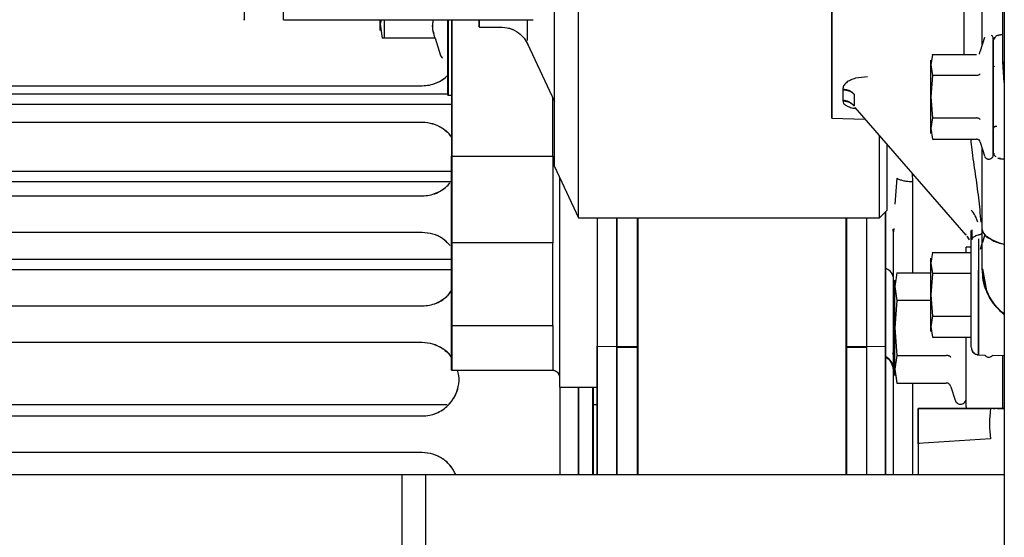
# Paper-space layout 'Sheet2' of a CAD drawing. Units: inches. Extents: x 4 to 303, y 5 to 193.
# Drawn here: x 27 to 30, y 20 to 21 of the extents above; entities that cross this region are included whole.
import ezdxf

# ---------------------------------------------------------------- set-up
doc = ezdxf.new("R2010")
doc.units = ezdxf.units.IN
doc.header["$MEASUREMENT"] = 0

psp = doc.layouts.new('Sheet2')

# ---------------------------------------------------------------- linework, layer by layer
at = {"color": 7, "linetype": 'Continuous', "lineweight": 25, "ltscale": 18}
for p, q in [((29.6997, 37.5127), (29.6997, 11.1127)), ((27.3813, 21.36), (27.3813, 27.2655)), ((28.3296, 20.7223), (28.3296, 22.801)), ((28.3298, 20.7222), (28.3298, 22.8009)), ((29.1446, 21.0434), (29.1446, 21.8988)), ((29.6949, 21.2245), (29.6949, 21.5302)), ((29.6288, 21.2802), (29.6288, 21.5058)), ((28.2525, 20.8877), (28.2525, 21.3884)), ((28.2527, 20.8875), (28.2527, 21.3885)), ((29.5695, 21.3876), (29.5695, 21.2483)), ((27.3813, 21.36), (28.1845, 21.36)), ((27.6944, 21.36), (27.6923, 21.3452)), ((27.6923, 21.3452), (27.6923, 21.36)), ((27.6946, 21.36), (27.6924, 21.3451)), ((27.6924, 21.3451), (27.6924, 21.36)), ((27.9096, 21.1168), (27.9096, 21.36)), ((27.9098, 21.1167), (27.9098, 21.36)), ((27.9214, 21.36), (27.9214, 20.9206)), ((27.9233, 20.9206), (27.9233, 21.36)), ((28.0107, 21.3365), (28.0107, 21.36)), ((28.0109, 21.3363), (28.0109, 21.36)), ((28.1658, 21.2931), (28.1658, 21.36)), ((27.6923, 21.3452), (27.6986, 21.3009)), ((27.6923, 21.3247), (27.6923, 21.3452)), ((27.6924, 21.3451), (27.6988, 21.3008)), ((28.0107, 21.3365), (28.0109, 21.3365)), ((28.0109, 21.3363), (28.0806, 21.3363)), ((27.706, 21.3009), (27.6986, 21.3009)), ((27.6988, 21.3009), (27.6988, 21.3008)), ((27.8685, 21.3008), (27.6988, 21.3008)), ((27.8684, 21.3009), (27.886, 21.2452)), ((29.6359, 21.3027), (29.622, 21.2585)), ((29.6949, 21.3117), (29.687, 21.3114)), ((28.166, 21.282), (28.2525, 21.0966)), ((29.6203, 21.249), (29.622, 21.2585)), ((29.4683, 21.2484), (29.4634, 21.2144)), ((29.4634, 21.2144), (29.4634, 21.2302)), ((29.4685, 21.2483), (29.4636, 21.2142)), ((29.4685, 21.2483), (29.4681, 21.2468)), ((29.4683, 21.2484), (29.4683, 21.2482)), ((29.4683, 21.2484), (29.6097, 21.2484)), ((29.6997, 21.1579), (29.6949, 21.2245)), ((29.6997, 21.158), (29.6949, 21.2245)), ((29.6997, 21.1603), (29.6951, 21.2243)), ((29.4634, 21.2144), (29.4683, 21.1803)), ((29.4634, 21.1121), (29.4634, 21.2144)), ((29.4636, 21.2142), (29.4636, 21.2163)), ((29.4636, 21.2142), (29.4685, 21.1801)), ((29.2595, 21.1762), (29.2207, 21.1714)), ((29.4683, 21.1803), (29.4634, 21.1121)), ((29.4685, 21.1801), (29.4636, 21.1119)), ((29.6097, 21.1803), (29.4683, 21.1803)), ((25.7665, 21.1475), (27.8273, 21.1475)), ((25.7665, 21.1474), (27.8274, 21.1474)), ((29.1797, 21.1358), (29.1797, 21.1357)), ((29.1798, 21.1343), (29.1798, 21.1004)), ((25.8222, 21.1215), (27.9096, 21.1215)), ((27.9096, 21.1168), (27.9098, 21.1168)), ((27.9098, 21.1167), (27.9214, 21.1167)), ((28.2469, 20.9206), (28.2469, 21.1085)), ((29.2163, 21.1203), (29.2163, 21.0826)), ((29.4634, 21.1121), (29.4683, 21.0439)), ((29.4634, 21.0098), (29.4634, 21.1121)), ((29.4636, 21.1119), (29.4636, 21.1145)), ((29.4636, 21.1119), (29.4685, 21.0437)), ((25.8412, 21.0884), (27.9214, 21.0884)), ((29.2183, 21.0778), (29.2183, 21.0778)), ((29.2183, 21.0778), (29.5764, 20.6664)), ((29.1445, 21.0435), (29.1446, 21.0434)), ((29.1447, 21.0433), (29.2515, 21.0396)), ((29.4683, 21.0439), (29.4634, 21.0098)), ((29.4685, 21.0437), (29.4636, 21.0096)), ((29.4683, 21.0439), (29.6097, 21.0439)), ((29.4685, 21.0437), (29.6098, 21.0437)), ((27.8273, 21.0294), (25.7665, 21.0294)), ((27.8274, 21.0293), (25.7665, 21.0293)), ((29.4634, 21.0098), (29.4683, 20.9757)), ((29.4634, 20.994), (29.4634, 21.0098)), ((29.4636, 21.0096), (29.4685, 20.9755)), ((29.4636, 21.0083), (29.4636, 21.0096)), ((29.2981, 20.7223), (29.2981, 20.9862)), ((29.2983, 20.7222), (29.2983, 20.986)), ((29.4683, 20.9757), (29.6097, 20.9757)), ((29.4685, 20.9757), (29.4685, 20.9755)), ((29.4685, 20.9755), (29.6098, 20.9755)), ((29.622, 20.9656), (29.6204, 20.9747)), ((29.3217, 20.959), (29.3217, 20.7459)), ((29.3219, 20.9588), (29.3219, 20.7458)), ((29.622, 20.9656), (29.6359, 20.9214)), ((29.6288, 20.6848), (29.6288, 20.9439)), ((27.9214, 20.6422), (27.9214, 20.9206)), ((27.9216, 20.642), (27.9216, 20.9205)), ((27.9233, 20.9206), (28.2469, 20.9206)), ((27.9233, 20.6422), (27.9233, 20.9206)), ((28.2469, 20.9206), (28.2469, 20.6422)), ((29.687, 20.9127), (29.6787, 20.9146)), ((29.6872, 20.9126), (29.6997, 20.9121)), ((28.2525, 20.8877), (28.3296, 20.7223)), ((27.9214, 20.8711), (25.8412, 20.8711)), ((28.2686, 20.853), (28.2686, 20.1774)), ((28.2688, 20.8526), (28.2688, 20.1773)), ((29.3482, 20.7662), (29.3552, 20.8494)), ((29.4034, 20.8652), (29.404, 20.8391)), ((27.9214, 20.8381), (25.8222, 20.8381)), ((27.9108, 20.8278), (27.9162, 20.8351)), ((27.9108, 20.8278), (27.9162, 20.8351)), ((27.911, 20.8276), (27.9164, 20.8349)), ((29.404, 20.8391), (29.404, 20.5453)), ((29.404, 20.8391), (29.404, 20.5453)), ((25.7665, 20.7932), (27.8273, 20.7932)), ((25.7665, 20.793), (27.8274, 20.793)), ((28.3296, 20.7223), (28.3297, 20.7223)), ((28.3297, 20.7223), (28.3298, 20.7222)), ((28.3298, 20.7222), (29.2983, 20.7222)), ((28.3897, 20.7223), (28.3897, 19.8955)), ((28.3899, 20.7223), (28.3899, 19.8955)), ((28.4536, 20.306), (28.4536, 20.7223)), ((28.5188, 20.7222), (28.5188, 19.8955)), ((28.5214, 19.8955), (28.5214, 20.7222)), ((29.1894, 20.7222), (29.1894, 19.8955)), ((29.192, 20.7222), (29.192, 19.8955)), ((29.1922, 20.7222), (29.1922, 19.8955)), ((29.2568, 20.7223), (29.2568, 20.306)), ((29.2983, 20.7222), (29.3219, 20.7458)), ((29.3169, 20.7411), (29.3169, 19.8955)), ((29.317, 20.7413), (29.317, 19.8955)), ((29.3434, 20.6768), (29.3414, 20.6847)), ((29.3436, 20.6766), (29.3416, 20.6846)), ((29.3438, 20.6882), (29.3434, 20.6768)), ((29.344, 20.6881), (29.3436, 20.6766)), ((27.8273, 20.6751), (25.7665, 20.6751)), ((27.8274, 20.6749), (25.7665, 20.6749)), ((29.3434, 19.8955), (29.3434, 20.6768)), ((29.579, 20.6635), (29.587, 20.6514)), ((29.58, 20.662), (29.5869, 20.6517)), ((29.5934, 20.6776), (29.5929, 20.6815)), ((29.5935, 20.6775), (29.593, 20.6814)), ((29.6196, 20.6674), (29.6168, 20.667)), ((29.6359, 20.6649), (29.629, 20.643)), ((27.9168, 20.6335), (27.8999, 20.6488)), ((27.9214, 20.376), (27.9214, 20.6422)), ((27.9233, 20.376), (27.9233, 20.6422)), ((28.2469, 20.6422), (27.9233, 20.6422)), ((28.2469, 20.376), (28.2469, 20.6422)), ((29.5934, 20.6278), (29.5768, 20.6278)), ((29.5768, 20.6107), (29.5768, 20.6278)), ((29.577, 20.6107), (29.577, 20.6277)), ((29.5934, 20.3059), (29.5934, 20.6434)), ((29.5934, 20.3059), (29.5934, 20.6434)), ((29.5934, 20.3059), (29.5934, 20.6434)), ((29.6288, 20.6424), (29.622, 20.6207)), ((29.4683, 20.6107), (29.4634, 20.5766)), ((29.4634, 20.5766), (29.4634, 20.5924)), ((29.4685, 20.6105), (29.4636, 20.5764)), ((29.4685, 20.6105), (29.4681, 20.609)), ((29.4683, 20.6107), (29.4683, 20.6104)), ((29.4683, 20.6107), (29.5934, 20.6107)), ((27.9214, 20.5877), (25.8412, 20.5877)), ((29.4634, 20.5766), (29.4683, 20.5425)), ((29.4634, 20.4743), (29.4634, 20.5766)), ((29.4636, 20.5764), (29.4685, 20.5423)), ((29.629, 20.5579), (29.6426, 20.4877)), ((27.9214, 20.5546), (25.8222, 20.5546)), ((29.3541, 20.5453), (29.3477, 20.5009)), ((29.3542, 20.5451), (29.3479, 20.5008)), ((29.3542, 20.5451), (29.3538, 20.5436)), ((29.3541, 20.5453), (29.354, 20.545)), ((29.3541, 20.5453), (29.4634, 20.5453)), ((29.4683, 20.5425), (29.4634, 20.4743)), ((29.4685, 20.5423), (29.4636, 20.4741)), ((29.5934, 20.5425), (29.4683, 20.5425)), ((29.3477, 20.5009), (29.3477, 20.5215)), ((29.3477, 20.5009), (29.3541, 20.4566)), ((29.3477, 20.368), (29.3477, 20.5009)), ((29.3479, 20.5008), (29.3479, 20.5029)), ((29.3479, 20.5008), (29.3542, 20.4565)), ((29.3479, 20.3678), (29.3479, 20.5008)), ((27.9108, 20.4734), (27.9216, 20.488)), ((27.9108, 20.4734), (27.9216, 20.488)), ((27.911, 20.4733), (27.9216, 20.4876)), ((29.4634, 20.4743), (29.4683, 20.4061)), ((29.4634, 20.372), (29.4634, 20.4743)), ((29.4636, 20.4741), (29.4636, 20.4767)), ((29.4636, 20.4741), (29.4685, 20.4059)), ((25.7665, 20.4388), (27.8273, 20.4388)), ((25.7665, 20.4387), (27.8274, 20.4387)), ((28.2688, 20.44), (28.2688, 20.4306)), ((29.3541, 20.4566), (29.3477, 20.368)), ((29.3542, 20.4565), (29.3479, 20.3678)), ((29.4634, 20.4566), (29.3541, 20.4566)), ((29.4683, 20.4061), (29.4634, 20.372)), ((29.4685, 20.4059), (29.4636, 20.3718)), ((29.4683, 20.4061), (29.5934, 20.4061)), ((29.4685, 20.4059), (29.5934, 20.4059)), ((27.9214, 20.2321), (27.9214, 20.376)), ((27.9216, 20.2319), (27.9216, 20.3758)), ((27.9233, 20.376), (28.2469, 20.376)), ((27.9233, 20.2321), (27.9233, 20.376)), ((28.2469, 20.376), (28.2469, 20.2321)), ((29.3477, 20.368), (29.3541, 20.2793)), ((29.3477, 20.235), (29.3477, 20.368)), ((29.3479, 20.3678), (29.3542, 20.2792)), ((29.3479, 20.2349), (29.3479, 20.3678)), ((29.4634, 20.372), (29.4683, 20.3379)), ((29.4634, 20.3562), (29.4634, 20.372)), ((29.4636, 20.3718), (29.4685, 20.3378)), ((29.4636, 20.3705), (29.4636, 20.3718)), ((29.4683, 20.3379), (29.5934, 20.3379)), ((29.4685, 20.3379), (29.4685, 20.3378)), ((29.4685, 20.3378), (29.5934, 20.3378)), ((29.5768, 20.1139), (29.5768, 20.3379)), ((29.577, 20.1138), (29.577, 20.3379)), ((27.8273, 20.3207), (25.7665, 20.3207)), ((27.8274, 20.3206), (25.7665, 20.3206)), ((28.3897, 19.8955), (28.3897, 20.309)), ((28.3897, 20.309), (28.519, 20.3083)), ((28.3899, 19.8955), (28.3899, 20.3088)), ((28.3899, 20.3088), (28.519, 20.3081)), ((28.4536, 19.8955), (28.4536, 20.306)), ((28.4536, 20.306), (28.5188, 20.306)), ((29.1922, 20.3081), (29.3169, 20.309)), ((29.1922, 20.3079), (29.317, 20.3088)), ((29.1922, 20.306), (29.2568, 20.306)), ((29.2568, 20.306), (29.2568, 19.8955)), ((29.3169, 20.309), (29.3169, 19.8955)), ((29.317, 20.3088), (29.317, 19.8955)), ((29.3436, 20.2797), (29.341, 20.2881)), ((29.3541, 20.2793), (29.3477, 20.235)), ((29.3542, 20.2792), (29.3479, 20.2349)), ((29.3541, 20.2793), (29.5129, 20.2793)), ((29.3542, 20.2792), (29.5131, 20.2792)), ((29.6122, 20.2815), (29.6372, 20.2806)), ((29.6616, 20.2798), (29.6997, 20.2785)), ((29.6949, 20.1081), (29.6949, 20.2786)), ((27.9214, 20.2321), (27.9216, 20.2321)), ((27.9216, 20.2319), (28.2452, 20.2319)), ((29.3477, 20.235), (29.3541, 20.1907)), ((29.3477, 20.2144), (29.3477, 20.235)), ((29.3479, 20.2349), (29.3542, 20.1905)), ((28.2686, 20.1774), (28.2688, 20.1774)), ((28.2688, 20.1773), (28.3899, 20.1773)), ((28.2702, 20.1773), (28.2702, 19.8955)), ((28.3292, 20.1773), (28.3292, 19.8955)), ((28.3294, 20.1773), (28.3294, 19.8955)), ((28.3765, 19.8955), (28.3765, 20.1773)), ((28.3767, 19.8955), (28.3767, 20.1773)), ((28.3767, 20.1773), (28.3767, 19.8955)), ((29.3541, 20.1907), (29.3542, 20.1907)), ((29.3542, 20.1907), (29.3542, 20.1905)), ((29.3542, 20.1905), (29.5131, 20.1905)), ((29.404, 20.1905), (29.404, 19.8955)), ((29.404, 20.1905), (29.404, 19.8955)), ((29.5278, 20.1784), (29.5259, 20.1825)), ((29.5277, 20.1786), (29.5414, 20.135)), ((27.9079, 20.1199), (25.7665, 20.1199)), ((28.3897, 20.1199), (28.3767, 20.1199)), ((29.5768, 20.1139), (29.5768, 20.1095)), ((29.577, 20.1138), (29.577, 20.1095)), ((25.7665, 20.0845), (27.8273, 20.0845)), ((25.7665, 20.0844), (27.8274, 20.0844)), ((29.4223, 20.1081), (29.655, 20.1081)), ((29.655, 20.1081), (29.4223, 20.1081)), ((29.6633, 20.1081), (29.6705, 20.1081)), ((29.6633, 20.1081), (29.6705, 20.1081)), ((29.6633, 20.1081), (29.6705, 20.1081)), ((29.6765, 20.1081), (29.6831, 20.1081)), ((29.6997, 20.1081), (29.6822, 20.1081)), ((29.6822, 20.1081), (29.6831, 20.1081)), ((29.6997, 20.108), (29.6824, 20.108)), ((29.6831, 20.1081), (29.6997, 20.1081)), ((29.6831, 20.1081), (29.6997, 20.1081)), ((28.3294, 20.0253), (28.3294, 20.0253)), ((28.3767, 20.0253), (28.3767, 20.0253)), ((29.655, 20.0105), (29.4223, 19.9953)), ((29.4223, 19.9966), (29.4265, 19.9968)), ((29.4223, 19.9953), (29.4223, 19.9952)), ((29.4223, 19.9952), (29.4223, 19.9953)), ((29.4223, 19.9952), (29.4223, 19.8955)), ((29.4225, 19.995), (29.4225, 19.9952)), ((27.8273, 19.9664), (25.7665, 19.9664)), ((27.8274, 19.9663), (25.7665, 19.9663)), ((23.5697, 19.8955), (27.7626, 19.8955)), ((27.7626, 19.6593), (27.7626, 19.8955)), ((27.7626, 19.8955), (27.8385, 19.8955)), ((27.8385, 19.6593), (27.8385, 19.8955)), ((27.8385, 19.8955), (29.6997, 19.8955)), ((28.3294, 19.9072), (28.3294, 19.8955)), ((28.3294, 19.9072), (28.3294, 19.9072)), ((28.3294, 19.8955), (28.3294, 19.9072)), ((28.3294, 19.9072), (28.3294, 19.8955)), ((28.3294, 19.9072), (28.3294, 19.9072)), ((28.3294, 19.8955), (28.3294, 19.9072)), ((28.3767, 19.8955), (28.3767, 19.9072)), ((28.3767, 19.9072), (28.3767, 19.9072)), ((28.3767, 19.9072), (28.3767, 19.8955))]:
    psp.add_line(p, q, dxfattribs=at)
at = {"color": 7, "linetype": 'Continuous', "lineweight": 25, "ltscale": 18, "flags": 128}
for points in [[(29.6949, 21.2245), (29.6996, 21.1502), (29.6997, 21.1499)], [(29.6997, 20.6367), (29.6818, 20.642), (29.6593, 20.6512), (29.6426, 20.6617), (29.6323, 20.673), (29.6288, 20.6848)], [(29.5751, 20.6703), (29.5754, 20.6681), (29.5764, 20.6664)], [(28.3294, 20.1773), (28.3294, 20.1602), (28.3294, 20.1266), (28.3294, 20.0944), (28.3294, 20.0661), (28.3294, 20.0441), (28.3294, 20.0301), (28.3294, 20.0253)], [(28.3294, 20.0253), (28.3294, 20.0301), (28.3294, 20.0441), (28.3294, 20.0661), (28.3294, 20.0944), (28.3294, 20.1266), (28.3294, 20.1602), (28.3294, 20.1773)], [(28.3767, 20.0253), (28.3767, 20.0301), (28.3767, 20.0441), (28.3767, 20.0661), (28.3767, 20.0944), (28.3767, 20.1266), (28.3767, 20.1602), (28.3767, 20.1773)], [(28.3767, 20.1773), (28.3767, 20.1602), (28.3767, 20.1266), (28.3767, 20.0944), (28.3767, 20.0661), (28.3767, 20.0441), (28.3767, 20.0301), (28.3767, 20.0253)]]:
    psp.add_lwpolyline(points, dxfattribs=at)
at = {"color": 7, "linetype": 'Continuous', "lineweight": 25, "ltscale": 324}
for centre, radius, start, end in [((29.8178, 20.558), 0.189, 180, 231.3178), ((30.092, 20.0593), 0.4397, 173.6246, 186.3754)]:
    psp.add_arc(centre, radius, start, end, dxfattribs=at)
at = {"color": 7, "linetype": 'Continuous', "lineweight": 25, "ltscale": 18}
for points, knots in [([(27.2548, 24.3129), (27.2548, 24.2162), (27.2548, 24.023), (27.2548, 23.7359), (27.2548, 23.4543), (27.2548, 23.1811), (27.2548, 22.9187), (27.2548, 22.6698), (27.2548, 22.4366), (27.2548, 22.2216), (27.2548, 22.0267), (27.2548, 21.8538), (27.2548, 21.7046), (27.2548, 21.5804), (27.2548, 21.4829), (27.2548, 21.4116), (27.2548, 21.3718), (27.2548, 21.3554), (27.2548, 21.3601), (27.2548, 21.3601)], [0, 0, 0, 0, 0.0625, 0.125, 0.187499, 0.249999, 0.312499, 0.374999, 0.437499, 0.499999, 0.562498, 0.624998, 0.687498, 0.749998, 0.812498, 0.874998, 0.937497, 0.999997, 1, 1, 1, 1]), ([(29.1446, 21.8988), (29.1446, 21.8972), (29.1446, 21.894), (29.1446, 21.8686), (29.1446, 21.8291), (29.1446, 21.7755), (29.1446, 21.7103), (29.1446, 21.6358), (29.1446, 21.5551), (29.1446, 21.4711), (29.1446, 21.3871), (29.1446, 21.3064), (29.1446, 21.232), (29.1446, 21.1668), (29.1446, 21.1132), (29.1446, 21.0737), (29.1446, 21.0482), (29.1446, 21.045), (29.1446, 21.0434)], [0, 0, 0, 0, 0.062501, 0.125002, 0.1875, 0.250001, 0.3125, 0.375, 0.4375, 0.5, 0.5625, 0.625, 0.6875, 0.749999, 0.8125, 0.874998, 0.937499, 1, 1, 1, 1]), ([(27.706, 21.3248), (27.706, 21.333), (27.706, 21.3427), (27.706, 21.3576), (27.706, 21.36)], [0, 0, 0, 0, 0.839246, 1, 1, 1, 1]), ([(27.8684, 21.3009), (27.8641, 21.3155), (27.8583, 21.3352), (27.8624, 21.3549), (27.8635, 21.36)], [0, 0, 0, 0, 0.740662, 1, 1, 1, 1]), ([(27.8686, 21.3008), (27.8643, 21.3154), (27.8584, 21.3351), (27.8626, 21.3548), (27.8637, 21.36)], [0, 0, 0, 0, 0.738956, 1, 1, 1, 1]), ([(27.9115, 21.117), (27.9115, 21.1192), (27.9115, 21.1235), (27.9115, 21.1474), (27.9115, 21.183), (27.9115, 21.2301), (27.9115, 21.287), (27.9115, 21.3315), (27.9115, 21.3572), (27.9115, 21.36)], [0, 0, 0, 0, 0.163358, 0.326716, 0.490072, 0.65343, 0.816786, 0.980143, 1, 1, 1, 1]), ([(28.0107, 21.36), (28.0107, 21.3566), (28.0107, 21.3487), (28.0107, 21.3496), (28.0107, 21.3501)], [0, 0, 0, 0, 0.429323, 1, 1, 1, 1]), ([(27.706, 21.301), (27.706, 21.3021), (27.706, 21.3042), (27.706, 21.3179), (27.706, 21.3248)], [0, 0, 0, 0, 0.49993, 1, 1, 1, 1]), ([(28.0766, 21.3364), (28.0873, 21.3358), (28.1089, 21.3345), (28.1358, 21.3201), (28.1561, 21.301), (28.1638, 21.2859), (28.1676, 21.2784)], [0, 0, 0, 0, 0.279771, 0.559542, 0.779769, 1, 1, 1, 1]), ([(28.0767, 21.3363), (28.0875, 21.3356), (28.109, 21.3344), (28.136, 21.32), (28.1562, 21.3008), (28.1639, 21.2858), (28.1678, 21.2782)], [0, 0, 0, 0, 0.2797711, 0.5595421, 0.7797694, 1, 1, 1, 1]), ([(29.6642, 21.2983), (29.6641, 21.2999), (29.6638, 21.303), (29.6617, 21.307), (29.6596, 21.3087), (29.6586, 21.3095)], [0, 0, 0, 0, 0.364445, 0.728914, 1, 1, 1, 1]), ([(29.6644, 21.2982), (29.6643, 21.2998), (29.6639, 21.3029), (29.6619, 21.307), (29.6596, 21.3087), (29.6586, 21.3095)], [0, 0, 0, 0, 0.358119, 0.716261, 1, 1, 1, 1]), ([(29.6642, 21.1121), (29.6642, 21.1365), (29.6642, 21.1853), (29.6642, 21.2467), (29.6642, 21.2881), (29.6642, 21.2935), (29.6642, 21.296)], [0, 0, 0, 0, 0.260961, 0.521923, 0.782884, 1, 1, 1, 1]), ([(29.6642, 21.2878), (29.6642, 21.285), (29.6642, 21.2794), (29.6642, 21.2491), (29.6642, 21.2217), (29.6642, 21.2141)], [0, 0, 0, 0, 0.418214, 0.8364462, 1, 1, 1, 1]), ([(29.6642, 21.1202), (29.6642, 21.1404), (29.6642, 21.1836), (29.6642, 21.2392), (29.6642, 21.2799), (29.6642, 21.2852), (29.6642, 21.2878)], [0, 0, 0, 0, 0.226632, 0.484424, 0.742218, 1, 1, 1, 1]), ([(29.6644, 21.1119), (29.6644, 21.1363), (29.6644, 21.1852), (29.6644, 21.2467), (29.6644, 21.2898), (29.6644, 21.2954), (29.6644, 21.2982)], [0, 0, 0, 0, 0.250001, 0.500002, 0.750003, 1, 1, 1, 1]), ([(29.6644, 20.9362), (29.6644, 20.9388), (29.6644, 20.9441), (29.6644, 20.9847), (29.6644, 21.0428), (29.6644, 21.1119), (29.6644, 21.181), (29.6644, 21.2391), (29.6644, 21.2798), (29.6644, 21.2851), (29.6644, 21.2877)], [0, 0, 0, 0, 0.124997, 0.249998, 0.375, 0.5, 0.625, 0.750002, 0.875004, 1, 1, 1, 1]), ([(29.6795, 21.3095), (29.6787, 21.3093), (29.6747, 21.3085), (29.6693, 21.3034), (29.6667, 21.298), (29.6656, 21.2957)], [0, 0, 0, 0, 0.1119975, 0.6086184, 1, 1, 1, 1]), ([(29.666, 21.2967), (29.6672, 21.2996), (29.6684, 21.3025), (29.6709, 21.3042), (29.6709, 21.3042)], [0, 0, 0, 0, 0.999277, 1, 1, 1, 1]), ([(29.6675, 21.2987), (29.6684, 21.3008), (29.6693, 21.3029), (29.671, 21.3041), (29.671, 21.3041)], [0, 0, 0, 0, 0.998991, 1, 1, 1, 1]), ([(29.6778, 21.3091), (29.6779, 21.3092), (29.6805, 21.311), (29.6839, 21.3112), (29.687, 21.3114)], [0, 0, 0, 0, 0.058948, 1, 1, 1, 1]), ([(29.6784, 21.3092), (29.6784, 21.3092), (29.6809, 21.311), (29.684, 21.3111), (29.6872, 21.3113)], [0, 0, 0, 0, 0.007454, 1, 1, 1, 1]), ([(27.887, 21.2434), (27.8873, 21.2426), (27.8882, 21.2397), (27.8905, 21.2378), (27.8922, 21.2365)], [0, 0, 0, 0, 0.284351, 1, 1, 1, 1]), ([(29.4634, 21.1121), (29.4634, 21.1224), (29.4634, 21.143), (29.4634, 21.1717), (29.4634, 21.1969), (29.4634, 21.2085), (29.4634, 21.2144)], [0, 0, 0, 0, 0.250001, 0.5, 0.749999, 1, 1, 1, 1]), ([(29.668, 21.2087), (29.6676, 21.2089), (29.6662, 21.2098), (29.6647, 21.2124), (29.6644, 21.2148), (29.6642, 21.216)], [0, 0, 0, 0, 0.157322, 0.578706, 1, 1, 1, 1]), ([(29.6642, 21.2078), (29.6642, 21.1986), (29.6642, 21.171), (29.6642, 21.1116), (29.6642, 21.0431), (29.6642, 20.9848), (29.6642, 20.9442), (29.6642, 20.9389), (29.6642, 20.9363)], [0, 0, 0, 0, 0.090921, 0.272737, 0.454553, 0.636371, 0.81819, 1, 1, 1, 1]), ([(29.668, 21.2087), (29.6677, 21.2089), (29.6663, 21.2097), (29.6649, 21.2123), (29.6646, 21.2147), (29.6644, 21.2159)], [0, 0, 0, 0, 0.1366584, 0.5683754, 1, 1, 1, 1]), ([(29.2207, 21.1714), (29.2152, 21.1696), (29.2044, 21.166), (29.1911, 21.1576), (29.1815, 21.1472), (29.1803, 21.1396), (29.1797, 21.1358)], [0, 0, 0, 0, 0.250401, 0.500553, 0.75039, 1, 1, 1, 1]), ([(29.622, 21.1853), (29.6214, 21.1846), (29.6204, 21.1833), (29.6175, 21.1817), (29.6139, 21.1805), (29.6111, 21.1803), (29.6097, 21.1803)], [0, 0, 0, 0, 0.249991, 0.499988, 0.749984, 1, 1, 1, 1]), ([(29.2162, 21.1206), (29.2139, 21.1228), (29.2093, 21.1273), (29.2004, 21.1319), (29.1904, 21.135), (29.1833, 21.1355), (29.1797, 21.1358)], [0, 0, 0, 0, 0.250013, 0.499985, 0.750023, 1, 1, 1, 1]), ([(29.1798, 21.1343), (29.1833, 21.1342), (29.1904, 21.1338), (29.2004, 21.131), (29.2094, 21.1266), (29.214, 21.1224), (29.2162, 21.1204)], [0, 0, 0, 0, 0.246736, 0.499935, 0.753168, 1, 1, 1, 1]), ([(29.2164, 21.1205), (29.2141, 21.1227), (29.2095, 21.1271), (29.2005, 21.1318), (29.1906, 21.1348), (29.1834, 21.1354), (29.1799, 21.1356)], [0, 0, 0, 0, 0.250013, 0.499985, 0.750023, 1, 1, 1, 1]), ([(29.18, 21.1342), (29.1835, 21.134), (29.1906, 21.1337), (29.2006, 21.1308), (29.2096, 21.1264), (29.2141, 21.1223), (29.2164, 21.1202)], [0, 0, 0, 0, 0.246736, 0.499935, 0.753168, 1, 1, 1, 1]), ([(29.1797, 21.0992), (29.1803, 21.0962), (29.1815, 21.0903), (29.1911, 21.083), (29.2044, 21.0774), (29.2152, 21.075), (29.2207, 21.0738)], [0, 0, 0, 0, 0.24961, 0.499447, 0.749599, 1, 1, 1, 1]), ([(29.1797, 21.0992), (29.1833, 21.0989), (29.1904, 21.0983), (29.2004, 21.0946), (29.2093, 21.0894), (29.2139, 21.0848), (29.2162, 21.0825)], [0, 0, 0, 0, 0.249977, 0.500015, 0.749987, 1, 1, 1, 1]), ([(29.2163, 21.0826), (29.214, 21.0851), (29.2094, 21.0899), (29.2004, 21.0954), (29.1904, 21.0992), (29.1833, 21.1), (29.1798, 21.1004)], [0, 0, 0, 0, 0.246768, 0.5, 0.753232, 1, 1, 1, 1]), ([(29.1799, 21.0991), (29.1834, 21.0987), (29.1906, 21.0981), (29.2005, 21.0944), (29.2095, 21.0893), (29.2141, 21.0846), (29.2164, 21.0823)], [0, 0, 0, 0, 0.249977, 0.500015, 0.749987, 1, 1, 1, 1]), ([(29.2164, 21.0825), (29.2142, 21.0849), (29.2096, 21.0898), (29.2006, 21.0952), (29.1906, 21.099), (29.1835, 21.0998), (29.18, 21.1002)], [0, 0, 0, 0, 0.246768, 0.5, 0.753232, 1, 1, 1, 1]), ([(29.4634, 21.0098), (29.4634, 21.0156), (29.4634, 21.0273), (29.4634, 21.0524), (29.4634, 21.0811), (29.4634, 21.1018), (29.4634, 21.1121)], [0, 0, 0, 0, 0.2500005, 0.4999997, 0.7499989, 1, 1, 1, 1]), ([(29.6642, 20.9279), (29.6642, 20.9304), (29.6642, 20.9359), (29.6642, 20.9774), (29.6642, 21.0388), (29.6642, 21.0876), (29.6642, 21.1121)], [0, 0, 0, 0, 0.221026, 0.480684, 0.740342, 1, 1, 1, 1]), ([(29.6642, 20.9363), (29.6642, 20.9389), (29.6642, 20.9442), (29.6642, 20.9849), (29.6642, 21.0404), (29.6642, 21.0835), (29.6642, 21.1037)], [0, 0, 0, 0, 0.258051, 0.516114, 0.774176, 1, 1, 1, 1]), ([(29.6644, 20.9257), (29.6644, 20.9285), (29.6644, 20.9341), (29.6644, 20.9771), (29.6644, 21.0387), (29.6644, 21.0875), (29.6644, 21.1119)], [0, 0, 0, 0, 0.249997, 0.499998, 0.749999, 1, 1, 1, 1]), ([(29.622, 21.0388), (29.6214, 21.0395), (29.6204, 21.0408), (29.6175, 21.0424), (29.6139, 21.0436), (29.6111, 21.0438), (29.6097, 21.0439)], [0, 0, 0, 0, 0.249991, 0.499988, 0.749984, 1, 1, 1, 1]), ([(27.9216, 20.9812), (27.9206, 20.9829), (27.9139, 20.9946), (27.8934, 21.0105), (27.8622, 21.0265), (27.8389, 21.0284), (27.8273, 21.0294)], [0, 0, 0, 0, 0.053213, 0.368809, 0.684404, 1, 1, 1, 1]), ([(27.9216, 20.9813), (27.9207, 20.9829), (27.914, 20.9946), (27.8935, 21.0103), (27.8624, 21.0264), (27.8391, 21.0283), (27.8274, 21.0293)], [0, 0, 0, 0, 0.05031, 0.366873, 0.683437, 1, 1, 1, 1]), ([(27.9216, 20.9812), (27.9206, 20.9829), (27.9155, 20.992), (27.9069, 20.9981), (27.8999, 21.0031)], [0, 0, 0, 0, 0.188266, 1, 1, 1, 1]), ([(29.6642, 21.0081), (29.6645, 21.0097), (29.6649, 21.0128), (29.668, 21.0159), (29.6706, 21.0174), (29.672, 21.0174), (29.6721, 21.0174)], [0, 0, 0, 0, 0.348557, 0.697139, 0.972063, 1, 1, 1, 1]), ([(29.6644, 21.008), (29.6646, 21.0095), (29.6651, 21.0126), (29.6682, 21.0159), (29.6719, 21.0175), (29.6743, 21.0174), (29.6755, 21.0173)], [0, 0, 0, 0, 0.279506, 0.559033, 0.779494, 1, 1, 1, 1]), ([(29.5915, 20.9738), (29.5926, 20.9632), (29.5964, 20.9263), (29.6059, 20.864), (29.617, 20.7863), (29.6218, 20.7345), (29.6242, 20.7086)], [0, 0, 0, 0, 0.11995, 0.415869, 0.707867, 1, 1, 1, 1]), ([(29.6174, 20.9726), (29.6163, 20.9735), (29.6139, 20.9752), (29.6111, 20.9755), (29.6097, 20.9757)], [0, 0, 0, 0, 0.49998, 1, 1, 1, 1]), ([(29.619, 20.9709), (29.6185, 20.9714), (29.6172, 20.9731), (29.6141, 20.975), (29.6112, 20.9754), (29.6098, 20.9755)], [0, 0, 0, 0, 0.203401, 0.601685, 1, 1, 1, 1]), ([(27.9233, 20.6422), (27.9233, 20.6669), (27.9233, 20.7163), (27.9233, 20.7946), (27.9233, 20.8672), (27.9233, 20.9028), (27.9233, 20.9206)], [0, 0, 0, 0, 0.250002, 0.5, 0.749998, 1, 1, 1, 1]), ([(29.6368, 20.9198), (29.637, 20.9191), (29.6379, 20.9167), (29.6412, 20.9137), (29.6463, 20.9113), (29.652, 20.9111), (29.6573, 20.913), (29.6613, 20.9166), (29.6638, 20.9211), (29.6641, 20.9242), (29.6642, 20.9258)], [0, 0, 0, 0, 0.0510805, 0.1926082, 0.3341358, 0.4756635, 0.6171912, 0.7587188, 0.8793634, 1, 1, 1, 1]), ([(29.6409, 20.9144), (29.6411, 20.9142), (29.6426, 20.9126), (29.6466, 20.9113), (29.6521, 20.9109), (29.6575, 20.9129), (29.6615, 20.9164), (29.664, 20.9209), (29.6643, 20.9241), (29.6644, 20.9257)], [0, 0, 0, 0, 0.027753, 0.198178, 0.368603, 0.539028, 0.709454, 0.854732, 1, 1, 1, 1]), ([(29.6656, 20.9299), (29.6658, 20.9287), (29.6665, 20.9245), (29.6696, 20.9214), (29.6719, 20.9192)], [0, 0, 0, 0, 0.280729, 1, 1, 1, 1]), ([(29.6709, 20.9199), (29.6709, 20.9199), (29.6684, 20.9216), (29.6672, 20.9245), (29.666, 20.9275)], [0, 0, 0, 0, 0.000723, 1, 1, 1, 1]), ([(29.671, 20.9198), (29.671, 20.9198), (29.6686, 20.9214), (29.6674, 20.9243), (29.6662, 20.9272)], [0, 0, 0, 0, 0.0007371, 1, 1, 1, 1]), ([(29.6787, 20.9146), (29.6789, 20.9145), (29.6813, 20.913), (29.6843, 20.9128), (29.687, 20.9127)], [0, 0, 0, 0, 0.072661, 1, 1, 1, 1]), ([(29.3552, 20.8494), (29.3581, 20.8478), (29.3641, 20.8447), (29.3762, 20.8415), (29.3897, 20.8394), (29.3992, 20.8392), (29.404, 20.8391)], [0, 0, 0, 0, 0.25, 0.5, 0.75, 1, 1, 1, 1]), ([(29.614, 20.7083), (29.6119, 20.7152), (29.6076, 20.7291), (29.5981, 20.741), (29.5934, 20.7469)], [0, 0, 0, 0, 0.499998, 1, 1, 1, 1]), ([(28.4536, 20.7223), (28.4536, 20.6948), (28.4536, 20.6293), (28.4536, 20.5256), (28.4536, 20.413), (28.4536, 20.3417), (28.4536, 20.306)], [0, 0, 0, 0, 0.19398, 0.462627, 0.73133, 1, 1, 1, 1]), ([(29.2568, 20.7223), (29.2568, 20.6948), (29.2568, 20.6293), (29.2568, 20.5256), (29.2568, 20.413), (29.2568, 20.3417), (29.2568, 20.306)], [0, 0, 0, 0, 0.19398, 0.462627, 0.73133, 1, 1, 1, 1]), ([(29.5949, 20.6836), (29.5949, 20.679), (29.5949, 20.6696), (29.5949, 20.6598), (29.5949, 20.6533), (29.5949, 20.6523), (29.5949, 20.6519)], [0, 0, 0, 0, 0.24991, 0.499931, 0.74992, 1, 1, 1, 1]), ([(29.5951, 20.6835), (29.5951, 20.6788), (29.5951, 20.6695), (29.5951, 20.6597), (29.5951, 20.6531), (29.5951, 20.6522), (29.5951, 20.6517)], [0, 0, 0, 0, 0.24991, 0.499931, 0.74992, 1, 1, 1, 1]), ([(29.6288, 20.6848), (29.6303, 20.6788), (29.6332, 20.667), (29.6577, 20.6512), (29.6806, 20.6407), (29.6979, 20.6374), (29.6997, 20.6371)], [0, 0, 0, 0, 0.32139, 0.64274, 0.964099, 1, 1, 1, 1]), ([(29.6288, 20.558), (29.6288, 20.5598), (29.6288, 20.5633), (29.6288, 20.5908), (29.6288, 20.6314), (29.6288, 20.667), (29.6288, 20.6848)], [0, 0, 0, 0, 0.249999, 0.5, 0.750002, 1, 1, 1, 1]), ([(29.6288, 20.558), (29.6288, 20.5598), (29.6288, 20.5633), (29.6288, 20.5908), (29.6288, 20.6314), (29.6288, 20.667), (29.6288, 20.6848)], [0, 0, 0, 0, 0.25, 0.5, 0.75, 1, 1, 1, 1]), ([(27.9168, 20.6335), (27.9092, 20.6412), (27.8935, 20.6572), (27.862, 20.672), (27.8388, 20.674), (27.8273, 20.6751)], [0, 0, 0, 0, 0.317629, 0.658815, 1, 1, 1, 1]), ([(27.9168, 20.6335), (27.9093, 20.6411), (27.8936, 20.6571), (27.8621, 20.6719), (27.839, 20.6739), (27.8274, 20.6749)], [0, 0, 0, 0, 0.316382, 0.658191, 1, 1, 1, 1]), ([(29.5934, 20.6434), (29.5934, 20.6452), (29.5934, 20.6487), (29.5934, 20.668), (29.5934, 20.6776)], [0, 0, 0, 0, 0.4999997, 1, 1, 1, 1]), ([(29.595, 20.6519), (29.595, 20.6519), (29.5955, 20.655), (29.5995, 20.6602), (29.6046, 20.6632), (29.607, 20.6647)], [0, 0, 0, 0, 0.001839, 0.524048, 1, 1, 1, 1]), ([(29.6075, 20.6648), (29.608, 20.6651), (29.6108, 20.6668), (29.6142, 20.6669), (29.617, 20.667)], [0, 0, 0, 0, 0.171893, 1, 1, 1, 1]), ([(29.6288, 20.6789), (29.6286, 20.6772), (29.6281, 20.6736), (29.6248, 20.6697), (29.6208, 20.6674), (29.618, 20.6672), (29.6166, 20.6671)], [0, 0, 0, 0, 0.279901, 0.55899, 0.779448, 1, 1, 1, 1]), ([(29.617, 20.6544), (29.617, 20.6487), (29.6169, 20.6362), (29.6171, 20.601), (29.6167, 20.5691), (29.6166, 20.5532)], [0, 0, 0, 0, 0.2904134, 0.6452087, 1, 1, 1, 1]), ([(29.5768, 20.6107), (29.5768, 20.6157), (29.5768, 20.6258), (29.5768, 20.6269), (29.5768, 20.6275)], [0, 0, 0, 0, 0.4999753, 1, 1, 1, 1]), ([(29.3436, 20.527), (29.3428, 20.5314), (29.3407, 20.5423), (29.3298, 20.5541), (29.3196, 20.559), (29.317, 20.5602)], [0, 0, 0, 0, 0.337994, 0.833461, 1, 1, 1, 1]), ([(29.4634, 20.4743), (29.4634, 20.4846), (29.4634, 20.5052), (29.4634, 20.5339), (29.4634, 20.5591), (29.4634, 20.5707), (29.4634, 20.5766)], [0, 0, 0, 0, 0.2500011, 0.5000003, 0.7499995, 1, 1, 1, 1]), ([(29.6997, 20.4124), (29.6894, 20.4211), (29.663, 20.4435), (29.6353, 20.4945), (29.631, 20.5369), (29.6288, 20.558)], [0, 0, 0, 0, 0.239995, 0.619993, 1, 1, 1, 1]), ([(29.6288, 20.558), (29.6292, 20.5328), (29.6297, 20.5069), (29.6432, 20.4863), (29.6435, 20.4859)], [0, 0, 0, 0, 0.977749, 1, 1, 1, 1]), ([(29.5935, 20.3141), (29.5935, 20.3199), (29.5935, 20.3324), (29.5935, 20.3693), (29.5935, 20.4166), (29.5935, 20.4696), (29.5935, 20.5138), (29.5935, 20.536), (29.5935, 20.5425)], [0, 0, 0, 0, 0.168098, 0.356712, 0.545327, 0.73394, 0.922553, 1, 1, 1, 1]), ([(29.6166, 20.5532), (29.6164, 20.5383), (29.6161, 20.5086), (29.6162, 20.4608), (29.6162, 20.4141), (29.6162, 20.3709), (29.6162, 20.3339), (29.6162, 20.3055), (29.6162, 20.2864), (29.6162, 20.2832), (29.6162, 20.2816)], [0, 0, 0, 0, 0.125094, 0.250187, 0.375281, 0.500375, 0.625469, 0.750563, 0.875657, 1, 1, 1, 1]), ([(29.6162, 20.2815), (29.6162, 20.2815), (29.6162, 20.2815), (29.6162, 20.2815), (29.6162, 20.2815), (29.6162, 20.2815), (29.6162, 20.2815), (29.6162, 20.2817), (29.6162, 20.2824), (29.6162, 20.2844), (29.6162, 20.2893), (29.6162, 20.3), (29.6162, 20.32), (29.6162, 20.3507), (29.6162, 20.3934), (29.6163, 20.4443), (29.6164, 20.4868), (29.6165, 20.5184), (29.6166, 20.5393), (29.6167, 20.5496), (29.6168, 20.5532)], [0, 0, 0, 0, 0.000065, 0.000586, 0.001619, 0.003653, 0.007595, 0.014969, 0.052864, 0.090021, 0.126442, 0.231108, 0.329168, 0.420616, 0.583125, 0.719365, 0.82924, 0.912673, 0.969607, 1, 1, 1, 1]), ([(29.6163, 20.2814), (29.6163, 20.2814), (29.6163, 20.2814), (29.6163, 20.2814), (29.6163, 20.2814), (29.6163, 20.2814), (29.6163, 20.2814), (29.6163, 20.2815), (29.6163, 20.2822), (29.6163, 20.2843), (29.6163, 20.2891), (29.6163, 20.2998), (29.6164, 20.3199), (29.6164, 20.3505), (29.6164, 20.3933), (29.6165, 20.4442), (29.6166, 20.4866), (29.6167, 20.5183), (29.6167, 20.5392), (29.6169, 20.5495), (29.6169, 20.553)], [0, 0, 0, 0, 0.000065, 0.000586, 0.001619, 0.003653, 0.007595, 0.014969, 0.052864, 0.090021, 0.126442, 0.231108, 0.329168, 0.420616, 0.583125, 0.719365, 0.82924, 0.912673, 0.969607, 1, 1, 1, 1]), ([(29.4634, 20.372), (29.4634, 20.3778), (29.4634, 20.3895), (29.4634, 20.4146), (29.4634, 20.4433), (29.4634, 20.464), (29.4634, 20.4743)], [0, 0, 0, 0, 0.250001, 0.5, 0.749999, 1, 1, 1, 1]), ([(29.6818, 20.4268), (29.6818, 20.4268), (29.6858, 20.4207), (29.6927, 20.4175), (29.6997, 20.4143)], [0, 0, 0, 0, 0.000091, 1, 1, 1, 1]), ([(27.9233, 20.2351), (27.9233, 20.2347), (27.9233, 20.2336), (27.9233, 20.2598), (27.9233, 20.3075), (27.9233, 20.3532), (27.9233, 20.376)], [0, 0, 0, 0, 0.160805, 0.440535, 0.720266, 1, 1, 1, 1]), ([(29.5768, 20.1139), (29.5768, 20.1185), (29.5768, 20.1275), (29.5768, 20.1529), (29.5768, 20.1859), (29.5768, 20.2261), (29.5768, 20.2717), (29.5768, 20.3098), (29.5768, 20.3323), (29.5768, 20.3379)], [0, 0, 0, 0, 0.158041, 0.316082, 0.474123, 0.632164, 0.790204, 0.948245, 1, 1, 1, 1]), ([(27.9216, 20.2725), (27.9206, 20.2742), (27.9139, 20.286), (27.8934, 20.3018), (27.8622, 20.3178), (27.8389, 20.3198), (27.8273, 20.3207)], [0, 0, 0, 0, 0.053213, 0.368809, 0.684404, 1, 1, 1, 1]), ([(27.9216, 20.2727), (27.9207, 20.2743), (27.914, 20.2859), (27.8935, 20.3017), (27.8624, 20.3177), (27.8391, 20.3196), (27.8274, 20.3206)], [0, 0, 0, 0, 0.05031, 0.366873, 0.683437, 1, 1, 1, 1]), ([(28.4536, 20.306), (28.4536, 20.2715), (28.4536, 20.2024), (28.4536, 20.1079), (28.4536, 20.0225), (28.4536, 19.9502), (28.4536, 19.9128), (28.4536, 19.8955)], [0, 0, 0, 0, 0.205697, 0.411439, 0.617159, 0.822864, 1, 1, 1, 1]), ([(29.2568, 20.306), (29.2568, 20.2715), (29.2568, 20.2024), (29.2568, 20.1079), (29.2568, 20.0225), (29.2568, 19.9502), (29.2568, 19.9128), (29.2568, 19.8955)], [0, 0, 0, 0, 0.205697, 0.411439, 0.617159, 0.822864, 1, 1, 1, 1]), ([(29.5934, 20.3051), (29.5939, 20.3014), (29.5949, 20.2939), (29.6022, 20.2861), (29.6085, 20.2823), (29.6117, 20.2822), (29.612, 20.2822)], [0, 0, 0, 0, 0.3487, 0.697416, 0.972386, 1, 1, 1, 1]), ([(29.5935, 20.3049), (29.5936, 20.3038), (29.5937, 20.3002), (29.5957, 20.2942), (29.6002, 20.288), (29.6059, 20.2837), (29.6102, 20.2826), (29.612, 20.2822)], [0, 0, 0, 0, 0.10185, 0.342361, 0.582896, 0.82343, 1, 1, 1, 1]), ([(27.9216, 20.2725), (27.9206, 20.2742), (27.9155, 20.2833), (27.9069, 20.2895), (27.8999, 20.2945)], [0, 0, 0, 0, 0.188266, 1, 1, 1, 1]), ([(29.317, 20.2773), (29.3221, 20.2733), (29.3331, 20.2646), (29.3411, 20.2501), (29.3424, 20.2411), (29.3426, 20.2394)], [0, 0, 0, 0, 0.415884, 0.893893, 1, 1, 1, 1]), ([(29.317, 20.2755), (29.3213, 20.2722), (29.3317, 20.2643), (29.3411, 20.245), (29.3427, 20.2298), (29.3434, 20.2222)], [0, 0, 0, 0, 0.258084, 0.629047, 1, 1, 1, 1]), ([(29.317, 20.2755), (29.3214, 20.2722), (29.3318, 20.2642), (29.3413, 20.2449), (29.3428, 20.2297), (29.3436, 20.2221)], [0, 0, 0, 0, 0.260824, 0.630417, 1, 1, 1, 1]), ([(29.5277, 20.2733), (29.527, 20.2741), (29.5258, 20.2756), (29.5223, 20.2776), (29.518, 20.279), (29.5146, 20.2792), (29.5129, 20.2793)], [0, 0, 0, 0, 0.250124, 0.500186, 0.750158, 1, 1, 1, 1]), ([(29.5278, 20.2731), (29.5272, 20.2739), (29.5259, 20.2755), (29.5225, 20.2774), (29.5182, 20.2789), (29.5148, 20.2791), (29.5131, 20.2792)], [0, 0, 0, 0, 0.250124, 0.500186, 0.750158, 1, 1, 1, 1]), ([(29.5941, 20.3004), (29.5945, 20.2984), (29.5956, 20.2939), (29.6, 20.2882), (29.6057, 20.2838), (29.61, 20.2827), (29.6119, 20.2823)], [0, 0, 0, 0, 0.225077, 0.507282, 0.789487, 1, 1, 1, 1]), ([(29.6373, 20.2806), (29.6374, 20.2805), (29.638, 20.2788), (29.6396, 20.2776), (29.6409, 20.2766)], [0, 0, 0, 0, 0.102668, 1, 1, 1, 1]), ([(29.6375, 20.2806), (29.6375, 20.2804), (29.6383, 20.2785), (29.6415, 20.2758), (29.6465, 20.2734), (29.6522, 20.2732), (29.6574, 20.2751), (29.6607, 20.2776), (29.6617, 20.2795), (29.6618, 20.2798)], [0, 0, 0, 0, 0.0239481, 0.213569, 0.4031899, 0.5928108, 0.7824316, 0.9720525, 1, 1, 1, 1]), ([(29.6949, 20.1081), (29.6949, 20.1227), (29.6949, 20.1541), (29.6949, 20.2092), (29.6949, 20.2521), (29.6949, 20.2759), (29.6949, 20.2786)], [0, 0, 0, 0, 0.287301, 0.622004, 0.956699, 1, 1, 1, 1]), ([(29.6949, 20.1081), (29.6949, 20.1227), (29.6949, 20.1541), (29.6949, 20.2092), (29.6949, 20.2521), (29.6949, 20.2759), (29.6949, 20.2786)], [0, 0, 0, 0, 0.287296, 0.621998, 0.9567, 1, 1, 1, 1]), ([(29.6951, 20.1081), (29.6951, 20.1226), (29.6951, 20.154), (29.6951, 20.2091), (29.6951, 20.252), (29.6951, 20.2758), (29.6951, 20.2786)], [0, 0, 0, 0, 0.28647, 0.621236, 0.956001, 1, 1, 1, 1]), ([(27.9108, 20.1191), (27.9183, 20.128), (27.9334, 20.1458), (27.9444, 20.1793), (27.9472, 20.2091), (27.9421, 20.2261), (27.9404, 20.2319)], [0, 0, 0, 0, 0.283505, 0.5670099, 0.8505149, 1, 1, 1, 1]), ([(27.9108, 20.1191), (27.9183, 20.128), (27.9334, 20.1458), (27.9444, 20.1793), (27.9472, 20.2091), (27.9421, 20.2261), (27.9404, 20.2319)], [0, 0, 0, 0, 0.283505, 0.56701, 0.850515, 1, 1, 1, 1]), ([(27.911, 20.119), (27.9185, 20.1279), (27.9335, 20.1457), (27.9446, 20.1791), (27.9474, 20.209), (27.9423, 20.226), (27.9405, 20.2319)], [0, 0, 0, 0, 0.283179, 0.566359, 0.849538, 1, 1, 1, 1]), ([(28.2447, 20.232), (28.2467, 20.2319), (28.2509, 20.2317), (28.2568, 20.2292), (28.2619, 20.2254), (28.2658, 20.2202), (28.2682, 20.2144), (28.2685, 20.2104), (28.2686, 20.2084)], [0, 0, 0, 0, 0.164608, 0.334633, 0.504668, 0.674703, 0.844728, 1, 1, 1, 1]), ([(28.2448, 20.2319), (28.2469, 20.2318), (28.2511, 20.2315), (28.257, 20.2291), (28.2621, 20.2252), (28.2659, 20.2201), (28.268, 20.2156), (28.2683, 20.2129), (28.2683, 20.2122)], [0, 0, 0, 0, 0.1842035, 0.3744683, 0.5647447, 0.7550212, 0.9452859, 1, 1, 1, 1]), ([(29.5277, 20.1786), (29.527, 20.1802), (29.5258, 20.1833), (29.5223, 20.1872), (29.518, 20.1901), (29.5146, 20.1905), (29.5129, 20.1907)], [0, 0, 0, 0, 0.250124, 0.500186, 0.750158, 1, 1, 1, 1]), ([(29.5413, 20.136), (29.542, 20.1338), (29.5433, 20.13), (29.5464, 20.1274), (29.5477, 20.1263)], [0, 0, 0, 0, 0.565104, 1, 1, 1, 1]), ([(29.5424, 20.1331), (29.5429, 20.1321), (29.5441, 20.1289), (29.5485, 20.125), (29.5547, 20.1223), (29.5615, 20.1221), (29.568, 20.1244), (29.573, 20.1287), (29.5762, 20.1343), (29.5766, 20.1384), (29.5768, 20.1404)], [0, 0, 0, 0, 0.069503, 0.205807, 0.34211, 0.478413, 0.614717, 0.75102, 0.875512, 1, 1, 1, 1]), ([(29.4223, 19.9952), (29.4223, 20.01), (29.4223, 20.0396), (29.4223, 20.077), (29.4223, 20.103), (29.4223, 20.1064), (29.4223, 20.1081)], [0, 0, 0, 0, 0.250007, 0.5, 0.749993, 1, 1, 1, 1]), ([(29.4223, 20.1081), (29.4223, 20.1064), (29.4223, 20.1031), (29.4223, 20.077), (29.4223, 20.0397), (29.4223, 20.0101), (29.4223, 19.9953)], [0, 0, 0, 0, 0.25003, 0.500003, 0.749977, 1, 1, 1, 1]), ([(29.4225, 20.108), (29.4225, 20.1063), (29.4225, 20.1029), (29.4225, 20.0769), (29.4225, 20.0396), (29.4225, 20.01), (29.4225, 19.9952)], [0, 0, 0, 0, 0.25003, 0.500003, 0.749977, 1, 1, 1, 1]), ([(29.6822, 20.1081), (29.6775, 20.1081), (29.6682, 20.1081), (29.6594, 20.1081), (29.655, 20.1081)], [0, 0, 0, 0, 0.502369, 1, 1, 1, 1]), ([(29.6824, 20.108), (29.6777, 20.108), (29.6683, 20.108), (29.6595, 20.108), (29.6552, 20.108)], [0, 0, 0, 0, 0.502369, 1, 1, 1, 1]), ([(27.9352, 19.8955), (27.9302, 19.9051), (27.9198, 19.9251), (27.8937, 19.9477), (27.8621, 19.9634), (27.8389, 19.9654), (27.8273, 19.9664)], [0, 0, 0, 0, 0.236878, 0.491252, 0.745626, 1, 1, 1, 1]), ([(27.9353, 19.8955), (27.9303, 19.9051), (27.9199, 19.925), (27.8939, 19.9476), (27.8623, 19.9633), (27.839, 19.9653), (27.8274, 19.9663)], [0, 0, 0, 0, 0.235986, 0.490658, 0.745329, 1, 1, 1, 1]), ([(27.7626, 19.8955), (27.7765, 19.8955), (27.8042, 19.8955), (27.8271, 19.8955), (27.8385, 19.8955)], [0, 0, 0, 0, 0.5, 1, 1, 1, 1])]:
    psp.add_open_spline(points, degree=3, knots=knots, dxfattribs=at)
for points in [[(29.1446, 21.0434), (29.1446, 21.045), (29.1446, 21.0482), (29.1446, 21.0737), (29.1446, 21.1132), (29.1446, 21.1668), (29.1446, 21.232), (29.1446, 21.3064), (29.1446, 21.3871), (29.1446, 21.4711), (29.1446, 21.5551), (29.1446, 21.6358), (29.1446, 21.7103), (29.1446, 21.7755), (29.1446, 21.8291), (29.1446, 21.8686), (29.1446, 21.894), (29.1446, 21.8972), (29.1446, 21.8988)], [(29.1447, 21.0433), (29.1447, 21.0449), (29.1447, 21.0481), (29.1447, 21.0735), (29.1447, 21.113), (29.1447, 21.1666), (29.1447, 21.2318), (29.1447, 21.3063), (29.1447, 21.387), (29.1447, 21.471), (29.1447, 21.555), (29.1447, 21.6357), (29.1447, 21.7101), (29.1447, 21.7753), (29.1447, 21.8289), (29.1447, 21.8685), (29.1447, 21.8939), (29.1447, 21.8971), (29.1447, 21.8987)], [(27.8273, 21.1475), (27.835, 21.1479), (27.8505, 21.1488), (27.8727, 21.1559), (27.8935, 21.1666), (27.905, 21.1769), (27.9108, 21.1821)], [(27.8274, 21.1474), (27.8352, 21.1478), (27.8506, 21.1487), (27.8729, 21.1557), (27.8936, 21.1665), (27.9052, 21.1768), (27.911, 21.182)], [(27.8273, 20.7932), (27.835, 20.7936), (27.8505, 20.7945), (27.8727, 20.8015), (27.8935, 20.8123), (27.905, 20.8226), (27.9108, 20.8278)], [(27.8274, 20.793), (27.8352, 20.7935), (27.8506, 20.7943), (27.8729, 20.8014), (27.8936, 20.8121), (27.9052, 20.8225), (27.911, 20.8276)], [(29.6288, 20.558), (29.6288, 20.5598), (29.6288, 20.5633), (29.6288, 20.5908), (29.6288, 20.6314), (29.6288, 20.667), (29.6288, 20.6848)], [(27.8273, 20.4388), (27.835, 20.4393), (27.8505, 20.4401), (27.8727, 20.4472), (27.8935, 20.458), (27.905, 20.4683), (27.9108, 20.4734)], [(27.8274, 20.4387), (27.8352, 20.4391), (27.8506, 20.44), (27.8729, 20.4471), (27.8936, 20.4578), (27.9052, 20.4681), (27.911, 20.4733)], [(27.8273, 20.0845), (27.835, 20.0849), (27.8505, 20.0858), (27.8727, 20.0929), (27.8935, 20.1036), (27.905, 20.1139), (27.9108, 20.1191)], [(27.8274, 20.0844), (27.8352, 20.0848), (27.8506, 20.0857), (27.8729, 20.0928), (27.8936, 20.1035), (27.9052, 20.1138), (27.911, 20.119)]]:
    psp.add_open_spline(points, degree=3, dxfattribs=at)

doc.saveas('drawing.dxf')
